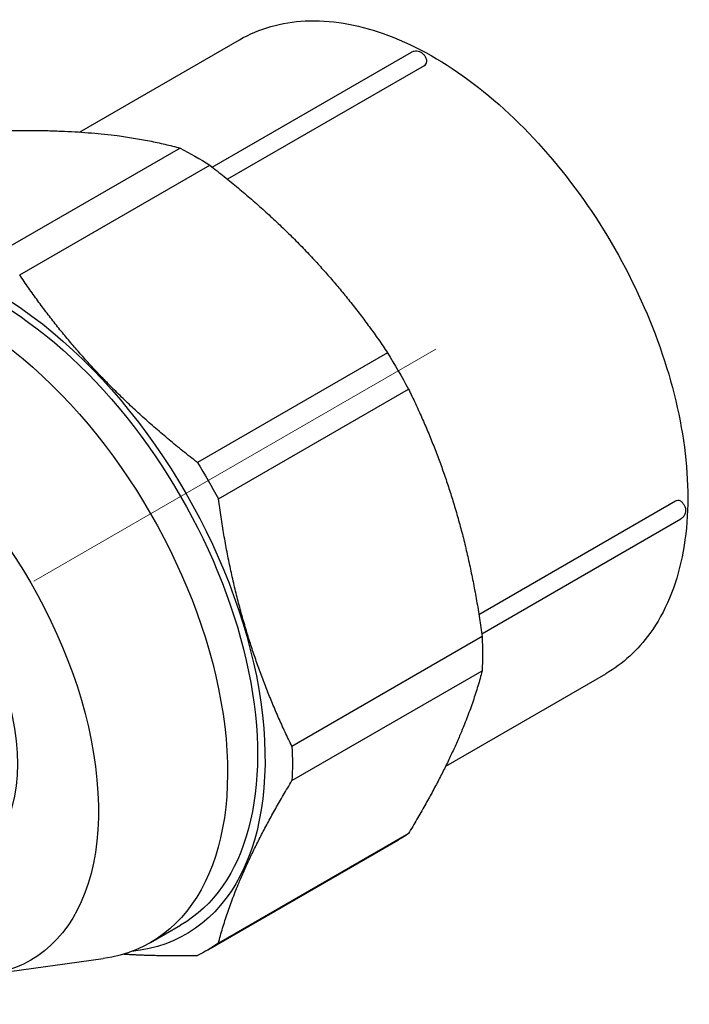
# Model space of a CAD drawing. Units: millimetres. Extents: x -214 to 1083, y 1507 to 1671.
# Drawn here: x 267 to 298, y 1539 to 1585 of the extents above; entities that cross this region are included whole.
import ezdxf

# ---------------------------------------------------------------- set-up
doc = ezdxf.new("R2010")
doc.units = ezdxf.units.MM
doc.linetypes.add('ACAD_ISO04W100', pattern=[30, 24, -3, 0, -3])
doc.layers.get('0').update_dxf_attribs({"color": 220})
doc.layers.add('Осевая', color=1, linetype='ACAD_ISO04W100', lineweight=15)
doc.layers.add('Основная толстая', color=7, linetype='Continuous', lineweight=30)

# ---------------------------------------------------------------- blocks, each defined once
blk = doc.blocks.new('*U115')
at = {"layer": 'Осевая', "color": 0, "transparency": 16777216}
blk.add_line((-17.014, -9.823), (27.989, 16.159), dxfattribs=at)
blk = doc.blocks.new('A$C750164AC')
at = {"layer": 'Основная толстая', "color": 0, "linetype": 'Continuous', "extrusion": (1.66533e-16, 0.816497, 0.57735)}
for p, q in [((4.46, 23.514), (11.998, 27.867)), ((10.708, 21.865), (20.091, 27.282)), ((20.694, 26.639), (11.432, 21.291)), ((20.811, 26.808), (20.811, 26.805)), ((9.201, 22.757), (0.243, 17.586)), ((1.64, 16.779), (10.598, 21.951)), ((18.97, 13.113), (10.012, 7.942)), ((11, 6.231), (19.957, 11.402)), ((23.271, 0.786), (32.533, 6.133)), ((32.735, 6.152), (32.738, 6.15)), ((23.406, -0.128), (32.788, 5.289)), ((23.425, -0.266), (14.467, -5.438)), ((14.467, -7.051), (23.425, -1.879)), ((21.71, -6.363), (29.248, -2.011)), ((19.957, -9.544), (11, -14.716)), ((10.519, -15.023), (19.476, -9.851)), ((7.807, -14.679), (9.221, -13.863)), ((0.198, -16.177), (5.576, -15.433))]:
    blk.add_line(p, q, dxfattribs=at)
at = {"layer": 'Основная толстая', "color": 0, "linetype": 'Continuous', "extrusion": (-2.77556e-17, 4.80741e-17, -1)}
blk.add_ellipse((9.899, 6.736), major_axis=(9.577, -16.587), ratio=0.57735, start_param=-2.407793, end_param=-2.304596, dxfattribs=at)
at = {"layer": 'Основная толстая', "color": 0, "linetype": 'Continuous', "extrusion": (2.44089e-16, 7.6826e-17, -1)}
for centre, start_param, end_param in [((0.471, 1.293), 0, 3.141593), ((-0.943, 0.476), -0.230485, 3.372078)]:
    blk.add_ellipse(centre, major_axis=(-8.75, 15.155), ratio=0.57735, start_param=start_param, end_param=end_param, dxfattribs=at)
at = {"layer": 'Основная толстая', "color": 0, "linetype": 'Continuous', "extrusion": (1.12748e-16, 1.93293e-16, -1)}
blk.add_ellipse((0.471, 1.293), major_axis=(-9, 15.588), ratio=0.57735, start_param=-0.255665, end_param=3.397258, dxfattribs=at)
at = {"layer": 'Основная толстая', "color": 0, "linetype": 'Continuous', "extrusion": (2.60689e-16, 2.14608e-16, -1)}
blk.add_ellipse((-5.539, -2.178), major_axis=(-7.7, 13.337), ratio=0.57735, start_param=-0.587165, end_param=3.728758, dxfattribs=at)
at = {"layer": 'Основная толстая', "color": 0, "linetype": 'Continuous', "extrusion": (1.44222e-16, 8.32667e-17, -1)}
blk.add_ellipse((9.899, 6.736), major_axis=(9.577, -16.587), ratio=0.57735, start_param=-1.622395, end_param=-1.519198, dxfattribs=at)
at = {"layer": 'Основная толстая', "color": 0, "linetype": 'Continuous', "extrusion": (2.2377e-16, 9.9638e-19, -1)}
blk.add_ellipse((-5.539, -2.178), major_axis=(-5, 8.66), ratio=0.57735, start_param=0, end_param=3.141593, dxfattribs=at)
at = {"layer": 'Основная толстая', "color": 0, "linetype": 'Continuous', "extrusion": (1.68259e-16, 9.71445e-17, -1)}
blk.add_ellipse((0.942, 1.564), major_axis=(9.577, -16.587), ratio=0.57735, start_param=-1.622395, end_param=-1.519198, dxfattribs=at)
at = {"layer": 'Основная толстая', "color": 0, "linetype": 'Continuous', "extrusion": (2.64407e-16, 1.52656e-16, -1)}
blk.add_ellipse((9.899, 6.736), major_axis=(9.577, -16.587), ratio=0.57735, start_param=-0.836996, end_param=-0.7338, dxfattribs=at)
at = {"layer": 'Основная толстая', "color": 0, "linetype": 'Continuous', "extrusion": (2.16333e-16, 1.249e-16, -1)}
blk.add_ellipse((0.942, 1.564), major_axis=(9.577, -16.587), ratio=0.57735, start_param=-0.836996, end_param=-0.7338, dxfattribs=at)
at = {"layer": 'Основная толстая', "color": 0, "linetype": 'Continuous', "extrusion": (2.68126e-16, 9.07038e-17, -1)}
blk.add_ellipse((9.899, 6.736), major_axis=(9.577, -16.587), ratio=0.57735, start_param=-0.051598, end_param=0, dxfattribs=at)
at = {"layer": 'Основная толстая', "color": 0, "linetype": 'Continuous', "extrusion": (7.21111e-17, 4.16334e-17, -1)}
blk.add_ellipse((0.942, 1.564), major_axis=(9.577, -16.587), ratio=0.57735, start_param=-0.051598, end_param=0.051598, dxfattribs=at)
at = {"layer": 'Основная толстая', "color": 0, "linetype": 'Continuous'}
for points, knots in [([(11.998, 27.867), (12.922, 28.399), (13.977, 28.696), (16.269, 28.811), (17.513, 28.602), (20.103, 27.688), (21.453, 26.949), (24.079, 25.021), (25.354, 23.828), (27.696, 21.121), (28.763, 19.609), (30.588, 16.417), (31.347, 14.737), (32.484, 11.366), (32.861, 9.676), (33.186, 6.441), (33.131, 4.898), (32.567, 2.125), (32.06, 0.89), (30.759, -0.901), (30.056, -1.545), (29.248, -2.011)], [3.926991, 3.926991, 3.926991, 3.926991, 4.214706, 4.214706, 4.520534, 4.520534, 4.847212, 4.847212, 5.176976, 5.176976, 5.505142, 5.505142, 5.832588, 5.832588, 6.160815, 6.160815, 6.490617, 6.490617, 6.816765, 6.816765, 7.068583, 7.068583, 7.068583, 7.068583]), ([(20.091, 27.282), (20.131, 27.305), (20.175, 27.322), (20.264, 27.34), (20.308, 27.342), (20.396, 27.334), (20.438, 27.323), (20.521, 27.291), (20.559, 27.267), (20.636, 27.21), (20.67, 27.174), (20.73, 27.094), (20.755, 27.049), (20.794, 26.95), (20.808, 26.895), (20.811, 26.823), (20.811, 26.816), (20.811, 26.808)], [3.926991, 3.926991, 3.926991, 3.926991, 4.112833, 4.112833, 4.311384, 4.311384, 4.54968, 4.54968, 4.862922, 4.862922, 5.286807, 5.286807, 5.758046, 5.758046, 6.229284, 6.229284, 6.283185, 6.283185, 6.283185, 6.283185]), ([(20.694, 26.639), (20.73, 26.659), (20.76, 26.686), (20.801, 26.743), (20.811, 26.775), (20.811, 26.805), (20.811, 26.805), (20.811, 26.805)], [0.09040851, 0.09040851, 0.09040851, 0.09040851, 0.10547662, 0.10547662, 0.12054473, 0.12054473, 0.12054539, 0.12054539, 0.12054539, 0.12054539]), ([(32.533, 6.133), (32.569, 6.154), (32.607, 6.167), (32.677, 6.174), (32.71, 6.167), (32.735, 6.152), (32.735, 6.152), (32.735, 6.152)], [0.12054539, 0.12054539, 0.12054539, 0.12054539, 0.1356135, 0.1356135, 0.15068161, 0.15068161, 0.15068227, 0.15068227, 0.15068227, 0.15068227]), ([(32.738, 6.15), (32.784, 6.123), (32.82, 6.093), (32.889, 6.022), (32.919, 5.98), (32.968, 5.888), (32.987, 5.839), (33.01, 5.727), (33.015, 5.665), (32.991, 5.541), (32.972, 5.485), (32.91, 5.39), (32.875, 5.351), (32.818, 5.308), (32.804, 5.298), (32.788, 5.289)], [4.712389, 4.712389, 4.712389, 4.712389, 5.084876, 5.084876, 5.556115, 5.556115, 6.027354, 6.027354, 6.481003, 6.481003, 6.7819, 6.7819, 6.99753, 6.99753, 7.068583, 7.068583, 7.068583, 7.068583])]:
    blk.add_open_spline(points, degree=3, knots=knots, dxfattribs=at)
for points, weights in [([(0.829, 23.587), (5.89, 23.677), (9.201, 22.757)], [1, 1.0611352246, 1]), ([(10.598, 21.951), (15.659, 18.037), (18.97, 13.113)], [1, 1.0611352246, 1]), ([(10.012, 7.942), (4.951, 11.855), (1.64, 16.779)], [1, 1.0611352246, 1]), ([(19.957, 11.402), (22.566, 6.073), (23.425, -0.266)], [1, 1.0611352246, 1]), ([(14.467, -5.438), (11.859, -0.109), (11, 6.231)], [1, 1.0611352246, 1]), ([(23.425, -1.879), (22.566, -5.207), (19.957, -9.544)], [1, 1.0611352246, 1]), ([(11, -14.716), (11.859, -11.389), (14.467, -7.051)], [1, 1.0611352246, 1]), ([(6.541, -15.224), (8.115, -15.32), (10.012, -15.286)], [1.02820738474, 1.02207370147, 1])]:
    blk.add_rational_spline(points, weights, degree=2, dxfattribs=at)
at = {"layer": 'Осевая'}
blk.add_blockref('*U115', (-6.745, -2.874), dxfattribs=at)

msp = doc.modelspace()

# ---------------------------------------------------------------- block references
at = {"color": 0}
msp.add_blockref('A$C750164AC', (265.263, 1556.301), dxfattribs=at)

doc.saveas('drawing.dxf')
